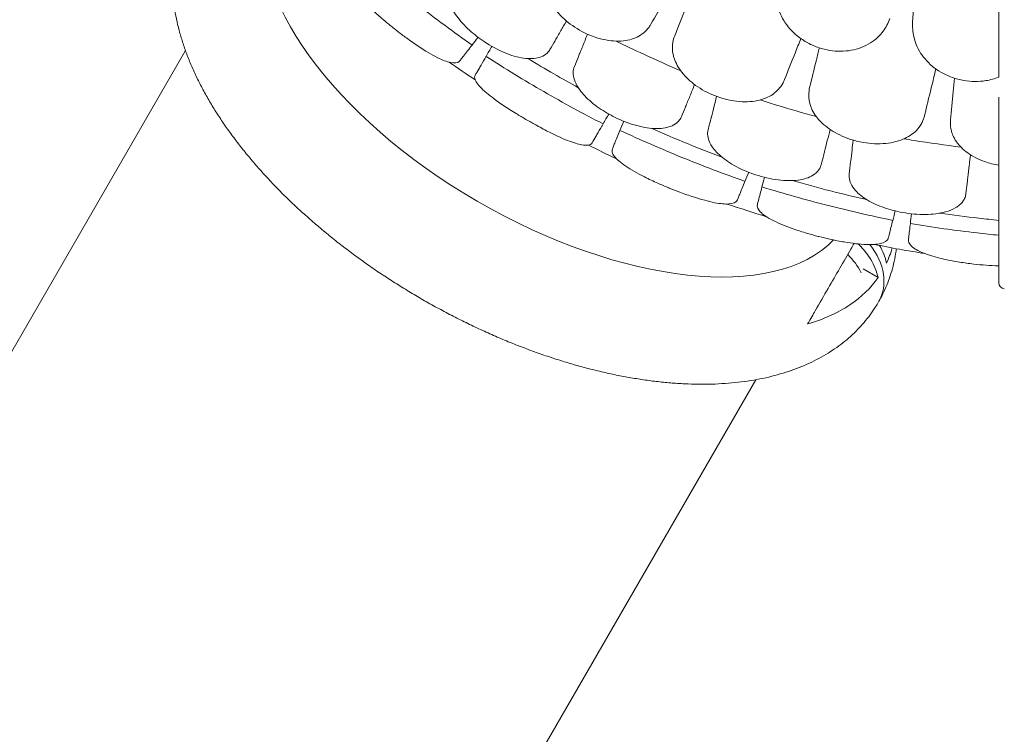
# Model space of a CAD drawing. Units: millimetres. Extents: x 0 to 77630, y 33311 to 51206.
# Drawn here: x 58517 to 59683, y 35308 to 36155 of the extents above; entities that cross this region are included whole.
import ezdxf

# ---------------------------------------------------------------- set-up
doc = ezdxf.new("R2010")
doc.units = ezdxf.units.MM

# ---------------------------------------------------------------- blocks, each defined once
blk = doc.blocks.new('A$C2C8B549A')
at = {"color": 0, "linetype": 'Continuous', "lineweight": 0}
for p, q in [((55760.2, 22731.9), (55292.4, 21921.8)), ((56562.9, 22473.1), (56580.7, 22462.8)), ((56435.7, 22341.9), (55967.9, 21531.8))]:
    blk.add_line(p, q, dxfattribs=at)
at = {"color": 0, "linetype": 'Continuous', "lineweight": 0, "extrusion": (0, 0, -1)}
for start, end in [(303.2683, 304.8314), (295.1686, 296.7317), (287.1264, 289.1792), (279.0134, 281.5693)]:
    blk.add_arc((-56848.8, 23833.7), 1359.1, start, end, dxfattribs=at)
at = {"color": 0, "linetype": 'Continuous', "lineweight": 0}
blk.add_arc((56730.8, 22456.6), 7, 180, 265.1024, dxfattribs=at)
at = {"color": 0, "linetype": 'Continuous', "lineweight": 0, "extrusion": (0, 0, -1)}
for centre, major_axis, ratio, start_param, end_param in [((56204.5, 22721.5), (337.7, -195), 0.5, 0.121751, 3.027011), ((56512, 22474), (69.3, -40), 0.757772, -1.088691, 0), ((56512, 22474), (69.3, -40), 0.757772, -1.088691, 0), ((56504.5, 22461), (56.3, -32.5), 0.732791, -1.25419, -0.81434)]:
    blk.add_ellipse(centre, major_axis=major_axis, ratio=ratio, start_param=start_param, end_param=end_param, dxfattribs=at)
at = {"color": 0, "linetype": 'Continuous', "lineweight": 0}
for points, knots in [([(56581.2, 22434), (56580.1, 22432.1), (56578.9, 22430.1), (56575.7, 22425), (56573.5, 22421.9), (56569, 22415.7), (56566.6, 22412.7), (56561.6, 22406.8), (56559.1, 22404), (56553.7, 22398.4), (56550.8, 22395.8), (56545, 22390.5), (56542, 22388), (56535.7, 22383.1), (56532.5, 22380.7), (56525.8, 22376.1), (56522.4, 22373.9), (56515.3, 22369.7), (56511.6, 22367.6), (56504.1, 22363.7), (56500.3, 22361.9), (56492.4, 22358.3), (56488.3, 22356.7), (56480, 22353.5), (56475.7, 22352), (56467, 22349.3), (56462.6, 22348), (56453.5, 22345.6), (56448.9, 22344.5), (56439.4, 22342.5), (56434.6, 22341.7), (56424.9, 22340.1), (56419.9, 22339.4), (56409.9, 22338.3), (56404.7, 22337.8), (56394.4, 22337.1), (56389.2, 22336.8), (56378.6, 22336.5), (56373.2, 22336.5), (56362.4, 22336.6), (56356.9, 22336.8), (56345.9, 22337.3), (56340.4, 22337.7), (56329.2, 22338.6), (56323.5, 22339.2), (56312.2, 22340.5), (56306.5, 22341.2), (56295.1, 22343), (56289.3, 22343.9), (56277.7, 22346), (56271.9, 22347.1), (56260.3, 22349.6), (56254.5, 22350.9), (56242.8, 22353.8), (56236.9, 22355.3), (56225.1, 22358.4), (56219.2, 22360.1), (56207.5, 22363.6), (56201.6, 22365.5), (56189.8, 22369.3), (56183.9, 22371.4), (56172.1, 22375.5), (56166.2, 22377.7), (56154.4, 22382.2), (56148.5, 22384.5), (56136.8, 22389.3), (56131, 22391.8), (56119.3, 22396.9), (56113.5, 22399.6), (56101.9, 22405), (56096.1, 22407.7), (56084.6, 22413.4), (56078.8, 22416.3), (56067.4, 22422.3), (56061.8, 22425.3), (56050.5, 22431.5), (56044.9, 22434.7), (56033.7, 22441.1), (56028.2, 22444.4), (56017.2, 22451.1), (56011.7, 22454.5), (56000.9, 22461.5), (55995.5, 22465), (55984.9, 22472.1), (55979.6, 22475.8), (55969.2, 22483.1), (55964, 22486.9), (55953.8, 22494.4), (55948.8, 22498.3), (55938.8, 22506), (55933.9, 22509.9), (55924.2, 22517.9), (55919.4, 22521.9), (55909.9, 22530), (55905.3, 22534.1), (55896.1, 22542.4), (55891.6, 22546.5), (55882.7, 22555), (55878.3, 22559.2), (55869.8, 22567.8), (55865.6, 22572.1), (55857.4, 22580.8), (55853.3, 22585.2), (55845.4, 22594), (55841.6, 22598.4), (55834.1, 22607.4), (55830.4, 22611.9), (55823.2, 22620.9), (55819.8, 22625.5), (55813, 22634.6), (55809.7, 22639.2), (55803.4, 22648.4), (55800.3, 22653), (55794.4, 22662.3), (55791.5, 22666.9), (55786.1, 22676.3), (55783.4, 22680.9), (55778.4, 22690.3), (55776, 22695), (55771.5, 22704.4), (55769.3, 22709.1), (55765.3, 22718.4), (55763.4, 22723.1), (55759.9, 22732.5), (55758.3, 22737.2), (55755.3, 22746.5), (55753.9, 22751.1), (55751.4, 22760.3), (55750.4, 22764.9), (55748.4, 22774.1), (55747.6, 22778.6), (55746.3, 22787.6), (55745.7, 22792), (55744.9, 22800.9), (55744.7, 22805.2), (55744.4, 22813.9), (55744.4, 22818.2), (55744.7, 22826.6), (55745, 22830.8), (55745.8, 22839), (55746.3, 22843.1), (55747.6, 22851.1), (55748.4, 22855), (55750.2, 22862.7), (55751.3, 22866.5), (55753.6, 22874), (55754.9, 22877.7), (55757.7, 22884.9), (55759.2, 22888.5), (55762.5, 22895.4), (55764.2, 22898.8), (55766.5, 22902.8), (55766.8, 22903.4), (55767.2, 22904)], [0, 0, 0, 0, 10.000991, 10.000991, 26.860704, 26.860704, 43.74319, 43.74319, 60.694436, 60.694436, 77.755617, 77.755617, 94.965255, 94.965255, 112.358202, 112.358202, 129.964498, 129.964498, 147.80815, 147.80815, 165.905871, 165.905871, 184.265936, 184.265936, 202.887349, 202.887349, 221.759567, 221.759567, 240.863003, 240.863003, 260.170398, 260.170398, 279.648979, 279.648979, 299.263112, 299.263112, 318.977019, 318.977019, 338.757137, 338.757137, 358.573826, 358.573826, 378.402327, 378.402327, 398.22303, 398.22303, 418.021235, 418.021235, 437.786603, 437.786603, 457.512456, 457.512456, 477.195071, 477.195071, 496.833027, 496.833027, 516.426645, 516.426645, 535.97753, 535.97753, 555.488213, 555.488213, 574.96187, 574.96187, 594.40212, 594.40212, 613.812874, 613.812874, 633.198226, 633.198226, 652.562379, 652.562379, 671.909599, 671.909599, 691.24418, 691.24418, 710.570428, 710.570428, 729.892652, 729.892652, 749.215158, 749.215158, 768.542251, 768.542251, 787.878231, 787.878231, 807.227387, 807.227387, 826.593991, 826.593991, 845.982277, 845.982277, 865.396409, 865.396409, 884.840426, 884.840426, 904.318175, 904.318175, 923.833192, 923.833192, 943.388559, 943.388559, 962.986691, 962.986691, 982.62906, 982.62906, 1002.315838, 1002.315838, 1022.045434, 1022.045434, 1041.813938, 1041.813938, 1061.614459, 1061.614459, 1081.436403, 1081.436403, 1101.264746, 1101.264746, 1121.079437, 1121.079437, 1140.855082, 1140.855082, 1160.561146, 1160.561146, 1180.162867, 1180.162867, 1199.622998, 1199.622998, 1218.904333, 1218.904333, 1237.972709, 1237.972709, 1256.800031, 1256.800031, 1275.366766, 1275.366766, 1293.663531, 1293.663531, 1311.691596, 1311.691596, 1329.46243, 1329.46243, 1346.996542, 1346.996542, 1364.321968, 1364.321968, 1381.472639, 1381.472639, 1398.486847, 1398.486847, 1415.405864, 1415.405864, 1418.580593, 1418.580593, 1418.580593, 1418.580593]), ([(56099.7, 22738.4), (56077.9, 22753.7), (56056.4, 22769.6), (56014.3, 22802.3), (55993.6, 22819.2), (55973.3, 22836.5)], [0.163148, 0.163148, 0.163148, 0.163148, 8.167216, 8.167216, 16.171279, 16.171279, 16.171279, 16.171279]), ([(55958.8, 22817.7), (55957.2, 22815.7), (55957.1, 22812.8), (55960.1, 22804.8), (55963.6, 22799.6), (55973.3, 22788.2), (55979.4, 22782), (55990.6, 22771.8), (55995.1, 22767.9), (56003.2, 22761.2), (56006.7, 22758.4), (56010.6, 22755.4), (56010.9, 22755.1), (56011.2, 22754.9), (56014.7, 22752.1), (56018.3, 22749.5), (56026.6, 22743.4), (56031.3, 22740.1), (56044.1, 22731.6), (56051.6, 22727.1), (56064.5, 22720.6), (56069.9, 22718.6), (56079, 22716.7), (56082.5, 22717.1), (56084.8, 22719.2), (56085, 22719.4), (56085.1, 22719.6)], [-13.024109, -13.024109, -13.024109, -13.024109, -9.953666, -9.953666, -6.52526, -6.52526, -3.334004, -3.334004, -1.475324, -1.475324, -0.117755, -0.117755, 0.003353, 0.003353, 0.003353, 1.340434, 1.340434, 3.147071, 3.147071, 6.354295, 6.354295, 9.353659, 9.353659, 12.682102, 12.682102, 13.027463, 13.027463, 13.027463, 13.027463]), ([(56074.2, 22809.1), (56073.6, 22808), (56073.1, 22807), (56071.9, 22803.5), (56071.5, 22800.9), (56071.6, 22795.1), (56072.2, 22791.8), (56075, 22783.3), (56077.8, 22778.1), (56085.6, 22767.1), (56090.7, 22761.5), (56101.9, 22751.2), (56107.7, 22746.6), (56113.9, 22742.5), (56121.7, 22737.3), (56129.8, 22732.9), (56145.8, 22726.1), (56153.6, 22723.9), (56167.7, 22721.9), (56174, 22722.1), (56182.2, 22724.5), (56184.9, 22725.8), (56188.5, 22728.6), (56189.7, 22729.8), (56191.1, 22731.8), (56191.6, 22732.4), (56191.9, 22733)], [33.347006, 33.347006, 33.347006, 33.347006, 34.032974, 34.032974, 35.447825, 35.447825, 37.073345, 37.073345, 39.413477, 39.413477, 41.904853, 41.904853, 44.140244, 44.140244, 44.140244, 46.936423, 46.936423, 49.708209, 49.708209, 52.421945, 52.421945, 54.028177, 54.028177, 55.000313, 55.000313, 55.427605, 55.427605, 55.427605, 55.427605]), ([(56185.3, 22811.5), (56185.4, 22809.9), (56185.6, 22808.4), (56186.9, 22800.9), (56189.2, 22795), (56196.1, 22783), (56200.8, 22777), (56212.4, 22765.7), (56219.3, 22760.6), (56226.8, 22756.2), (56234.8, 22751.6), (56243.3, 22748.1), (56260.3, 22743.6), (56268.6, 22742.7), (56283.4, 22743.6), (56289.8, 22745.2), (56295.3, 22747.9)], [36.525891, 36.525891, 36.525891, 36.525891, 37.154362, 37.154362, 39.485758, 39.485758, 41.959905, 41.959905, 44.540871, 44.540871, 44.540871, 47.316591, 47.316591, 50.059009, 50.059009, 52.562378, 52.562378, 52.562378, 52.562378]), ([(56460.2, 22806.4), (56459.5, 22800.4), (56459.8, 22794.4), (56462.3, 22781.2), (56465, 22774.1), (56473.2, 22760.6), (56478.5, 22754.5), (56488.8, 22746.1), (56493, 22743.3), (56501.6, 22738.6), (56506.1, 22736.7), (56510.7, 22735.2), (56519, 22732.4), (56527.7, 22731), (56544.9, 22731.1), (56553.1, 22732.6), (56568.5, 22738.4), (56575.3, 22742.8), (56585, 22752.3), (56588.4, 22756.9), (56592.5, 22764.5), (56593.7, 22767.2), (56594.7, 22770)], [36.245477, 36.245477, 36.245477, 36.245477, 38.347722, 38.347722, 40.938819, 40.938819, 43.546729, 43.546729, 45.071399, 45.071399, 46.530354, 46.530354, 46.530354, 49.16333, 49.16333, 51.802433, 51.802433, 54.543909, 54.543909, 56.550307, 56.550307, 57.596239, 57.596239, 57.596239, 57.596239]), ([(56723.8, 22746.7), (56723.8, 22754.2), (56723.8, 22762.1), (56723.8, 22778.4), (56723.8, 22786.7), (56723.8, 22795.3)], [-5.357238, -5.357238, -5.357238, -5.357238, -2.67668, -2.67668, 0, 0, 0, 0]), ([(56198.2, 22743.9), (56200.2, 22747.3), (56202.4, 22751.2), (56207, 22759.1), (56209.2, 22762.9), (56211.5, 22766.9)], [0, 0, 0, 0, 2.113537, 2.113537, 3.804116, 3.804116, 3.804116, 3.804116]), ([(56295.3, 22747.9), (56301, 22750.7), (56305.7, 22754.7), (56310.2, 22760.9), (56310.9, 22762), (56311.6, 22763.2)], [0, 0, 0, 0, 2.549444, 2.549444, 3.108467, 3.108467, 3.108467, 3.108467]), ([(56621.6, 22759.1), (56621.8, 22753.1), (56623, 22747.2), (56627.4, 22734.5), (56631.2, 22727.9), (56641.4, 22715.9), (56647.6, 22710.6), (56659.1, 22703.9), (56663.6, 22701.8), (56672.8, 22698.5), (56677.5, 22697.2), (56682.3, 22696.4), (56691, 22694.9), (56699.8, 22694.9), (56713.7, 22697.1), (56718.9, 22698.5), (56723.8, 22700.5)], [36.245477, 36.245477, 36.245477, 36.245477, 38.347722, 38.347722, 40.938819, 40.938819, 43.546729, 43.546729, 45.071399, 45.071399, 46.530354, 46.530354, 46.530354, 49.16333, 49.16333, 50.860545, 50.860545, 50.860545, 50.860545]), ([(56236.4, 22751.3), (56234.4, 22746.2), (56232.5, 22741.5), (56228.8, 22732.4), (56227, 22728.2), (56225.6, 22724.6)], [0.175377, 0.175377, 0.175377, 0.175377, 2.134226, 2.134226, 4.26715, 4.26715, 4.26715, 4.26715]), ([(56339.8, 22749.5), (56338.8, 22747), (56338, 22744.4), (56336.7, 22736.9), (56336.8, 22732.1), (56337.9, 22727.3)], [4.436394, 4.436394, 4.436394, 4.436394, 5.544607, 5.544607, 7.542114, 7.542114, 7.542114, 7.542114]), ([(56723.8, 22700.5), (56723.8, 22711.1), (56723.8, 22722.1), (56723.8, 22737.8), (56723.8, 22742.2), (56723.8, 22746.7)], [50.927189, 50.927189, 50.927189, 50.927189, 54.64224, 54.64224, 56.098379, 56.098379, 56.098379, 56.098379]), ([(56085.1, 22719.6), (56086, 22720.8), (56087, 22722), (56088, 22723.3), (56088.5, 22724), (56089.1, 22724.7), (56092.7, 22729.3), (56096.1, 22733.7), (56099.7, 22738.4)], [13.857998, 13.857998, 13.857998, 13.857998, 15.496467, 15.496467, 15.496467, 16.377125, 16.377125, 21.132815, 21.132815, 21.132815, 21.132815]), ([(56191.9, 22733), (56193.9, 22736.4), (56195.9, 22739.9), (56198.1, 22743.7), (56198.1, 22743.8), (56198.2, 22743.9)], [30.71856, 30.71856, 30.71856, 30.71856, 32.780048, 32.780048, 32.853648, 32.853648, 32.853648, 32.853648]), ([(56270.3, 22743.1), (56281.2, 22737.8), (56292.1, 22732.6), (56317.7, 22720.8), (56332.3, 22714.2), (56346.9, 22707.9)], [3.659029, 3.659029, 3.659029, 3.659029, 7.30114, 7.30114, 12.099492, 12.099492, 12.099492, 12.099492]), ([(56116.3, 22725), (56115.8, 22724), (56115.3, 22723.1), (56114.7, 22722.2), (56112.7, 22718.7), (56110.8, 22715.4), (56108.6, 22711.6), (56108.1, 22710.8), (56107.7, 22710), (56106.1, 22707.2), (56104.6, 22704.6), (56103.3, 22702.4)], [-20.613998, -20.613998, -20.613998, -20.613998, -19.753998, -19.753998, -19.753998, -16.389602, -16.389602, -15.496694, -15.496694, -15.496694, -12.199267, -12.199267, -12.199267, -12.199267]), ([(56254.9, 22645), (56231.2, 22657.1), (56207.7, 22669.9), (56161.5, 22696.6), (56138.7, 22710.5), (56116.3, 22725)], [0.163148, 0.163148, 0.163148, 0.163148, 8.167238, 8.167238, 16.171298, 16.171298, 16.171298, 16.171298]), ([(56166, 22722.3), (56176.2, 22716.2), (56186.4, 22710.1), (56206.2, 22698.7), (56215.8, 22693.3), (56225.5, 22687.9)], [4.601636, 4.601636, 4.601636, 4.601636, 8.167029, 8.167029, 11.47002, 11.47002, 11.47002, 11.47002]), ([(56337.9, 22727.3), (56338.2, 22725.8), (56338.6, 22724.2), (56341, 22717.1), (56344.1, 22711.5), (56352.6, 22700.6), (56358.1, 22695.3), (56371.3, 22685.8), (56378.8, 22681.7), (56386.8, 22678.5), (56395.4, 22675.1), (56404.3, 22672.8), (56421.8, 22670.8), (56430.1, 22671), (56444.6, 22674.1), (56450.7, 22676.6), (56455.8, 22680)], [36.525891, 36.525891, 36.525891, 36.525891, 37.154362, 37.154362, 39.485758, 39.485758, 41.959905, 41.959905, 44.540871, 44.540871, 44.540871, 47.316591, 47.316591, 50.059009, 50.059009, 52.562378, 52.562378, 52.562378, 52.562378]), ([(56220.9, 22713.1), (56220.4, 22712), (56220.1, 22710.9), (56219.4, 22707.3), (56219.3, 22704.7), (56220.2, 22698.9), (56221.3, 22695.7), (56225.2, 22687.7), (56228.7, 22682.9), (56238, 22673.1), (56243.8, 22668.2), (56256.2, 22659.6), (56262.7, 22655.9), (56269.3, 22652.6), (56277.7, 22648.5), (56286.4, 22645.2), (56303.2, 22640.7), (56311.2, 22639.5), (56325.5, 22639.5), (56331.6, 22640.6), (56339.5, 22644.1), (56342, 22645.7), (56345.1, 22649), (56346.1, 22650.4), (56347.3, 22652.5), (56347.6, 22653.2), (56347.9, 22653.8)], [33.347006, 33.347006, 33.347006, 33.347006, 34.032974, 34.032974, 35.447825, 35.447825, 37.073345, 37.073345, 39.413477, 39.413477, 41.904853, 41.904853, 44.140244, 44.140244, 44.140244, 46.936423, 46.936423, 49.708209, 49.708209, 52.421945, 52.421945, 54.028177, 54.028177, 55.000313, 55.000313, 55.427605, 55.427605, 55.427605, 55.427605]), ([(56103.3, 22702.4), (56102.2, 22700.5), (56102.6, 22698), (56106.6, 22691.2), (56110.8, 22686.8), (56122.1, 22677.2), (56128.9, 22672.2), (56141.6, 22663.7), (56146.7, 22660.4), (56155.7, 22654.9), (56159.6, 22652.6), (56164, 22650), (56164.5, 22649.7), (56165.1, 22649.4), (56168.9, 22647.2), (56172.7, 22645.1), (56181.6, 22640.2), (56186.6, 22637.5), (56200.2, 22630.7), (56208.2, 22627.1), (56221.7, 22622), (56227.2, 22620.5), (56236.4, 22619.2), (56239.7, 22619.8), (56241.6, 22621.9), (56241.7, 22622.2), (56241.9, 22622.4)], [-13.106253, -13.106253, -13.106253, -13.106253, -10.134612, -10.134612, -6.643556, -6.643556, -3.450693, -3.450693, -1.531493, -1.531493, -0.184202, -0.184202, 0.003165, 0.003165, 0.003165, 1.316658, 1.316658, 3.097518, 3.097518, 6.303311, 6.303311, 9.325353, 9.325353, 12.715905, 12.715905, 13.109419, 13.109419, 13.109419, 13.109419]), ([(56352.7, 22665.5), (56354.1, 22669.1), (56355.9, 22673.3), (56359.5, 22682.2), (56361.3, 22686.8), (56363.3, 22691.6)], [0, 0, 0, 0, 2.113294, 2.113294, 3.999473, 3.999473, 3.999473, 3.999473]), ([(56455.8, 22680), (56461.1, 22683.6), (56465.2, 22688.2), (56468.7, 22695), (56469.3, 22696.2), (56469.8, 22697.5)], [0, 0, 0, 0, 2.549413, 2.549413, 3.108467, 3.108467, 3.108467, 3.108467]), ([(56499.6, 22688), (56499, 22685.3), (56498.6, 22682.6), (56498.4, 22675.1), (56499.2, 22670.3), (56500.9, 22665.7)], [4.436394, 4.436394, 4.436394, 4.436394, 5.544607, 5.544607, 7.542114, 7.542114, 7.542114, 7.542114]), ([(56389.4, 22677.5), (56388.4, 22673.6), (56387.4, 22669.8), (56385.3, 22661.5), (56384.2, 22657.1), (56383.2, 22653.4)], [0.580659, 0.580659, 0.580659, 0.580659, 2.081557, 2.081557, 4.161947, 4.161947, 4.161947, 4.161947]), ([(56723.8, 22621.7), (56723.8, 22629.7), (56723.8, 22638.4), (56723.8, 22656.8), (56723.8, 22666.6), (56723.8, 22676.8)], [-7.233364, -7.233364, -7.233364, -7.233364, -3.611294, -3.611294, 0, 0, 0, 0]), ([(56347.9, 22653.8), (56349.4, 22657.5), (56350.9, 22661.2), (56352.5, 22665.2), (56352.6, 22665.4), (56352.7, 22665.5)], [30.71856, 30.71856, 30.71856, 30.71856, 32.780048, 32.780048, 32.856189, 32.856189, 32.856189, 32.856189]), ([(56440.8, 22673.3), (56447.2, 22671.3), (56453.7, 22669.3), (56475.9, 22662.6), (56491.7, 22658), (56507.5, 22653.6)], [5.335628, 5.335628, 5.335628, 5.335628, 7.375632, 7.375632, 12.301114, 12.301114, 12.301114, 12.301114]), ([(56500.9, 22665.7), (56501.4, 22664.2), (56502, 22662.8), (56505.4, 22656), (56509.2, 22650.9), (56519.3, 22641.3), (56525.5, 22636.9), (56539.8, 22629.4), (56547.9, 22626.4), (56556.2, 22624.3), (56565.2, 22622.2), (56574.4, 22621.2), (56592, 22621.7), (56600.2, 22623.1), (56614.1, 22628.2), (56619.8, 22631.5), (56624.4, 22635.7)], [36.525891, 36.525891, 36.525891, 36.525891, 37.154362, 37.154362, 39.485758, 39.485758, 41.959905, 41.959905, 44.540871, 44.540871, 44.540871, 47.316591, 47.316591, 50.059009, 50.059009, 52.562378, 52.562378, 52.562378, 52.562378]), ([(56383.2, 22653.4), (56383.2, 22653.1), (56383.1, 22652.8), (56381.8, 22647.6), (56380.5, 22642.7), (56379.3, 22638.1)], [-32.946507, -32.946507, -32.946507, -32.946507, -32.811731, -32.811731, -30.254629, -30.254629, -30.254629, -30.254629]), ([(56624.4, 22635.7), (56629, 22639.9), (56632.4, 22645.1), (56635, 22652.3), (56635.4, 22653.6), (56635.7, 22655)], [0, 0, 0, 0, 2.549413, 2.549413, 3.108467, 3.108467, 3.108467, 3.108467]), ([(56241.9, 22622.4), (56243.2, 22624.6), (56244.6, 22627.2), (56246.3, 22630), (56246.7, 22630.8), (56247.1, 22631.5), (56249.4, 22635.4), (56251.3, 22638.7), (56253.3, 22642.2), (56253.8, 22643.1), (56254.4, 22644), (56254.9, 22645)], [366.882112, 366.882112, 366.882112, 366.882112, 370.179279, 370.179279, 370.179279, 371.059936, 371.059936, 374.437109, 374.437109, 374.437109, 375.297278, 375.297278, 375.297278, 375.297278]), ([(56666.6, 22649.8), (56666.3, 22647), (56666.3, 22644.3), (56667.2, 22636.8), (56668.6, 22632.2), (56671, 22627.9)], [4.436394, 4.436394, 4.436394, 4.436394, 5.544607, 5.544607, 7.542114, 7.542114, 7.542114, 7.542114]), ([(56274.8, 22637.3), (56272.6, 22631.8), (56270.5, 22626.7), (56268.3, 22621.2), (56267.9, 22620.4), (56267.6, 22619.6), (56267, 22618.1), (56266.4, 22616.6), (56265.9, 22615.3)], [-21.132202, -21.132202, -21.132202, -21.132202, -16.389602, -16.389602, -15.496694, -15.496694, -15.496694, -13.857364, -13.857364, -13.857364, -13.857364]), ([(56423, 22576.9), (56397.9, 22585.8), (56372.9, 22595.3), (56323.5, 22615.4), (56299, 22626.1), (56274.8, 22637.3)], [0.163148, 0.163148, 0.163148, 0.163148, 8.167216, 8.167216, 16.171279, 16.171279, 16.171279, 16.171279]), ([(56311.8, 22639.8), (56326.2, 22633.5), (56340.6, 22627.4), (56368.2, 22616.1), (56381.9, 22610.8), (56395.8, 22605.5)], [305.637556, 305.637556, 305.637556, 305.637556, 310.25347, 310.25347, 314.599505, 314.599505, 314.599505, 314.599505]), ([(56379.3, 22638.1), (56379, 22636.9), (56378.8, 22635.7), (56378.6, 22632.1), (56378.9, 22629.5), (56380.6, 22623.9), (56382.1, 22620.9), (56387.1, 22613.5), (56391.2, 22609.2), (56401.7, 22600.7), (56408.1, 22596.7), (56421.6, 22589.8), (56428.5, 22587), (56435.6, 22584.7), (56444.4, 22581.8), (56453.5, 22579.7), (56470.7, 22577.5), (56478.8, 22577.5), (56493, 22579.3), (56498.9, 22581.2), (56506.2, 22585.8), (56508.4, 22587.8), (56511.1, 22591.5), (56512, 22592.9), (56512.8, 22595.2), (56513.1, 22595.9), (56513.2, 22596.6)], [33.347006, 33.347006, 33.347006, 33.347006, 34.032974, 34.032974, 35.447825, 35.447825, 37.073345, 37.073345, 39.413477, 39.413477, 41.904853, 41.904853, 44.140244, 44.140244, 44.140244, 46.936423, 46.936423, 49.708209, 49.708209, 52.421945, 52.421945, 54.028177, 54.028177, 55.000313, 55.000313, 55.427605, 55.427605, 55.427605, 55.427605]), ([(56517.3, 22612.4), (56518.2, 22616.1), (56519.3, 22620.4), (56521.6, 22629.3), (56522.7, 22633.7), (56523.9, 22638.4)], [0, 0, 0, 0, 2.057848, 2.057848, 3.800686, 3.800686, 3.800686, 3.800686]), ([(56551.1, 22625.7), (56550.7, 22621.7), (56550.2, 22617.9), (56549.3, 22609.4), (56548.8, 22604.9), (56548.3, 22601.1)], [0.590919, 0.590919, 0.590919, 0.590919, 2.079708, 2.079708, 4.158295, 4.158295, 4.158295, 4.158295]), ([(56611.3, 22627.3), (56615.3, 22626.6), (56619.4, 22626), (56641.8, 22622.4), (56660.3, 22619.8), (56678.8, 22617.4)], [6.149231, 6.149231, 6.149231, 6.149231, 7.375338, 7.375338, 12.973122, 12.973122, 12.973122, 12.973122]), ([(56671, 22627.9), (56671.7, 22626.5), (56672.6, 22625.2), (56676.9, 22619), (56681.4, 22614.5), (56692.7, 22606.4), (56699.5, 22602.9), (56712.3, 22598.4), (56718, 22596.9), (56723.8, 22595.9)], [36.525891, 36.525891, 36.525891, 36.525891, 37.154362, 37.154362, 39.485758, 39.485758, 41.959905, 41.959905, 43.746975, 43.746975, 43.746975, 43.746975]), ([(56723.8, 22595.9), (56723.8, 22599.8), (56723.8, 22603.7), (56723.8, 22612.3), (56723.8, 22617), (56723.8, 22621.7)], [36.442204, 36.442204, 36.442204, 36.442204, 38.201877, 38.201877, 40.232826, 40.232826, 40.232826, 40.232826]), ([(56265.9, 22615.3), (56264.9, 22612.9), (56265.6, 22610.1), (56270.7, 22603.2), (56275.4, 22599.1), (56287.9, 22590.7), (56295.4, 22586.5), (56309, 22579.6), (56314.3, 22577.1), (56323.9, 22572.8), (56328, 22571.1), (56332.6, 22569.2), (56333, 22569), (56333.3, 22568.9), (56337.5, 22567.2), (56341.6, 22565.6), (56351.3, 22562), (56356.7, 22560.1), (56371.3, 22555.4), (56379.7, 22553.1), (56393.9, 22550.3), (56399.6, 22549.8), (56409, 22550.4), (56412.2, 22551.8), (56413.8, 22554.4), (56413.9, 22554.6), (56414, 22554.9)], [-13.024109, -13.024109, -13.024109, -13.024109, -9.953666, -9.953666, -6.52526, -6.52526, -3.334004, -3.334004, -1.475324, -1.475324, -0.117755, -0.117755, 0.003353, 0.003353, 0.003353, 1.340434, 1.340434, 3.147071, 3.147071, 6.354295, 6.354295, 9.353659, 9.353659, 12.682102, 12.682102, 13.027463, 13.027463, 13.027463, 13.027463]), ([(56513.2, 22596.6), (56514.2, 22600.4), (56515.2, 22604.3), (56516.6, 22609.7), (56516.9, 22611), (56517.3, 22612.4)], [30.71856, 30.71856, 30.71856, 30.71856, 32.780048, 32.780048, 33.454763, 33.454763, 33.454763, 33.454763]), ([(56548.3, 22601.1), (56548.3, 22600.8), (56548.2, 22600.5), (56547.6, 22595), (56547.1, 22590), (56546.5, 22585.3)], [-32.964618, -32.964618, -32.964618, -32.964618, -32.811731, -32.811731, -30.254629, -30.254629, -30.254629, -30.254629]), ([(56686.7, 22578.8), (56687.1, 22582.7), (56687.6, 22587.1), (56688.4, 22593.7), (56688.6, 22595.4), (56688.8, 22597.2)], [0, 0, 0, 0, 2.054679, 2.054679, 2.75854, 2.75854, 2.75854, 2.75854]), ([(56723.8, 22456.6), (56723.8, 22456.6), (56723.8, 22457.5), (56723.8, 22461.3), (56723.8, 22464.6), (56723.8, 22476.4), (56723.8, 22486.9), (56723.8, 22508.8), (56723.8, 22518.4), (56723.8, 22539.8), (56723.8, 22551.6), (56723.8, 22574.2), (56723.8, 22584.8), (56723.8, 22595.9)], [83.342551, 83.342551, 83.342551, 83.342551, 139.029999, 139.029999, 205.793162, 205.793162, 312.895204, 312.895204, 379.83398, 379.83398, 446.772756, 446.772756, 498.620961, 498.620961, 498.620961, 498.620961]), ([(56546.5, 22585.3), (56546.4, 22584.1), (56546.3, 22582.9), (56546.6, 22579.2), (56547.3, 22576.7), (56549.7, 22571.4), (56551.6, 22568.6), (56557.5, 22562), (56562.2, 22558.3), (56573.7, 22551.3), (56580.7, 22548.2), (56595, 22543.3), (56602.2, 22541.4), (56609.5, 22540), (56618.7, 22538.4), (56627.9, 22537.5), (56645.3, 22537.8), (56653.3, 22538.8), (56665, 22542), (56669.2, 22543.7), (56672.7, 22545.8)], [33.347006, 33.347006, 33.347006, 33.347006, 34.032974, 34.032974, 35.447825, 35.447825, 37.073345, 37.073345, 39.413477, 39.413477, 41.904853, 41.904853, 44.140244, 44.140244, 44.140244, 46.936423, 46.936423, 49.708209, 49.708209, 51.596448, 51.596448, 51.596448, 51.596448]), ([(56414, 22554.9), (56414.6, 22556.2), (56415.2, 22557.7), (56415.8, 22559.2), (56416.1, 22560), (56416.4, 22560.8), (56418.7, 22566.3), (56420.8, 22571.4), (56423, 22576.9)], [371.843085, 371.843085, 371.843085, 371.843085, 373.482447, 373.482447, 373.482447, 374.363104, 374.363104, 379.118795, 379.118795, 379.118795, 379.118795]), ([(56443.1, 22570.3), (56441.6, 22564.5), (56440.2, 22559.2), (56438.8, 22553.5), (56438.6, 22552.6), (56438.3, 22551.7), (56438.1, 22550.9), (56437.9, 22550.2), (56437.8, 22549.4)], [-21.132202, -21.132202, -21.132202, -21.132202, -16.389602, -16.389602, -15.496694, -15.496694, -15.496694, -14.679271, -14.679271, -14.679271, -14.679271]), ([(56598.1, 22530.7), (56572, 22536), (56546, 22542), (56494.3, 22555.2), (56468.6, 22562.5), (56443.1, 22570.3)], [0.163148, 0.163148, 0.163148, 0.163148, 8.167214, 8.167214, 16.171279, 16.171279, 16.171279, 16.171279]), ([(56479.3, 22577.8), (56494.5, 22573.5), (56509.6, 22569.4), (56538.5, 22562), (56552.8, 22558.6), (56567.2, 22555.3)], [305.637556, 305.637556, 305.637556, 305.637556, 310.25347, 310.25347, 314.599505, 314.599505, 314.599505, 314.599505]), ([(56684.8, 22562.5), (56685.3, 22566.3), (56685.7, 22570.4), (56686.3, 22575.9), (56686.5, 22577.4), (56686.7, 22578.8)], [30.71856, 30.71856, 30.71856, 30.71856, 32.780048, 32.780048, 33.488946, 33.488946, 33.488946, 33.488946]), ([(56672.7, 22545.8), (56674.2, 22546.7), (56675.6, 22547.7), (56679.3, 22550.8), (56681.3, 22553), (56683.4, 22557), (56684, 22558.6), (56684.6, 22561), (56684.7, 22561.7), (56684.8, 22562.5)], [51.596448, 51.596448, 51.596448, 51.596448, 52.421945, 52.421945, 54.028177, 54.028177, 55.000313, 55.000313, 55.427605, 55.427605, 55.427605, 55.427605]), ([(56437.8, 22549.4), (56437.1, 22546.8), (56438.2, 22543.8), (56444.3, 22537.4), (56449.5, 22533.9), (56463.1, 22527.1), (56471.1, 22523.8), (56485.5, 22518.7), (56491.1, 22517), (56501.1, 22514), (56505.4, 22512.8), (56510, 22511.6), (56510.3, 22511.6), (56510.6, 22511.5), (56515, 22510.4), (56519.3, 22509.3), (56529.5, 22507.1), (56535.2, 22506), (56550.3, 22503.4), (56559.1, 22502.4), (56573.5, 22501.8), (56579.2, 22502.2), (56588.4, 22504.4), (56591.4, 22506.3), (56592.6, 22509.2), (56592.7, 22509.5), (56592.8, 22509.8)], [-12.986639, -12.986639, -12.986639, -12.986639, -9.866273, -9.866273, -6.465865, -6.465865, -3.2744, -3.2744, -1.43478, -1.43478, -0.087395, -0.087395, 0.00338, 0.00338, 0.00338, 1.351854, 1.351854, 3.170884, 3.170884, 6.378458, 6.378458, 9.36717, 9.36717, 12.667155, 12.667155, 12.990018, 12.990018, 12.990018, 12.990018]), ([(56653.8, 22539.2), (56669.4, 22537), (56684.9, 22535), (56708, 22532.4), (56715.9, 22531.5), (56723.8, 22530.7)], [305.637556, 305.637556, 305.637556, 305.637556, 310.25347, 310.25347, 312.616984, 312.616984, 312.616984, 312.616984]), ([(56592.8, 22509.8), (56593, 22510.5), (56593.2, 22511.3), (56593.4, 22512.1), (56593.6, 22512.9), (56593.8, 22513.8), (56595.2, 22519.5), (56596.6, 22524.9), (56598.1, 22530.7)], [372.66499, 372.66499, 372.66499, 372.66499, 373.482447, 373.482447, 373.482447, 374.363104, 374.363104, 379.118795, 379.118795, 379.118795, 379.118795]), ([(56618.9, 22526.8), (56618.2, 22520.9), (56617.6, 22515.4), (56616.9, 22509.6), (56616.8, 22508.7), (56616.7, 22507.8)], [-21.132202, -21.132202, -21.132202, -21.132202, -16.389602, -16.389602, -15.496694, -15.496694, -15.496694, -15.496694]), ([(56723.8, 22513.1), (56715.3, 22513.9), (56706.7, 22514.8), (56671.7, 22518.8), (56645.2, 22522.5), (56618.9, 22526.8)], [0.163148, 0.163148, 0.163148, 0.163148, 2.743652, 2.743652, 10.747717, 10.747717, 10.747717, 10.747717]), ([(56497.2, 22408), (56500.7, 22414), (56503.8, 22419.4), (56516.7, 22441.8), (56526.5, 22458.8), (56539.8, 22481.7), (56544.2, 22489.5), (56549.7, 22498.9), (56551, 22501.1), (56552.2, 22503.3)], [-194.524204, -194.524204, -194.524204, -194.524204, -173.075723, -173.075723, -81.224011, -81.224011, -33.472395, -33.472395, -18.838542, -18.838542, -18.838542, -18.838542]), ([(56557.2, 22502.7), (56558.2, 22501.8), (56559.2, 22500.8), (56564.7, 22494.9), (56568.7, 22489.7), (56576.1, 22477.4), (56579.1, 22470.1), (56580.7, 22462.8)], [-76.853616, -76.853616, -76.853616, -76.853616, -72.606978, -72.606978, -52.59911, -52.59911, -27.914266, -27.914266, -27.914266, -27.914266]), ([(56616.7, 22507.8), (56616.6, 22506.6), (56616.8, 22505.5), (56617.9, 22502.7), (56619.1, 22501.1), (56624.6, 22496.3), (56630.3, 22493.4), (56644.2, 22488.4), (56651.7, 22486.3), (56665.5, 22483.3), (56671.2, 22482.2), (56682.5, 22480.4), (56688.2, 22479.6), (56694, 22478.9), (56703.8, 22477.8), (56713.5, 22477.1), (56723.1, 22476.8), (56723.4, 22476.8), (56723.8, 22476.8)], [38.56086, 38.56086, 38.56086, 38.56086, 39.785621, 39.785621, 41.59613, 41.59613, 45.050459, 45.050459, 47.961948, 47.961948, 49.776422, 49.776422, 51.509066, 51.509066, 51.509066, 54.476845, 54.476845, 54.601994, 54.601994, 54.601994, 54.601994]), ([(56602.3, 22497.1), (56602.1, 22495.1), (56601.8, 22493), (56600.8, 22487), (56600, 22483.1), (56598.2, 22475.3), (56597.1, 22471.5), (56594.8, 22464), (56593.5, 22460.4), (56590.7, 22453.1), (56589.2, 22449.6), (56585.9, 22442.6), (56584.2, 22439.2), (56581.9, 22435.3), (56581.6, 22434.7), (56581.2, 22434)], [1320.474883, 1320.474883, 1320.474883, 1320.474883, 1329.46243, 1329.46243, 1346.996542, 1346.996542, 1364.321968, 1364.321968, 1381.472639, 1381.472639, 1398.486847, 1398.486847, 1415.405864, 1415.405864, 1418.580593, 1418.580593, 1418.580593, 1418.580593]), ([(56580.7, 22462.8), (56572.1, 22450.4), (56560.9, 22439.7), (56533.1, 22421.1), (56516.3, 22413.5), (56497.2, 22408)], [-372.587592, -372.587592, -372.587592, -372.587592, -282.430891, -282.430891, -187.208657, -187.208657, -187.208657, -187.208657])]:
    blk.add_open_spline(points, degree=3, knots=knots, dxfattribs=at)
for points in [[(56624.4, 22808.3), (56623.4, 22793.4), (56622.5, 22779.1), (56621.6, 22765.7)], [(56311.6, 22763.2), (56316.9, 22772.4), (56322.6, 22782.2), (56328.5, 22792.5)], [(56352.4, 22780.9), (56347.9, 22769.8), (56343.7, 22759.3), (56339.8, 22749.5)], [(56621.6, 22765.7), (56621.5, 22763.5), (56621.5, 22761.3), (56621.6, 22759.1)], [(56099.7, 22738.4), (56102.1, 22741.5), (56104.5, 22744.5), (56106.8, 22747.6)], [(56482.4, 22728.9), (56484.6, 22734.6), (56486.9, 22740.3), (56489.2, 22746)], [(56116.3, 22725), (56118.6, 22728.9), (56120.9, 22732.8), (56123.1, 22736.8)], [(56507.6, 22720.8), (56508.8, 22725.6), (56509.9, 22730.3), (56511.1, 22735)], [(56225.6, 22724.6), (56224, 22720.6), (56222.4, 22716.8), (56220.9, 22713.1)], [(56469.8, 22697.5), (56473.7, 22707.3), (56477.9, 22717.8), (56482.4, 22728.9)], [(56507.6, 22720.8), (56504.8, 22709.2), (56502.1, 22698.2), (56499.6, 22688)], [(56643.7, 22687.8), (56645.5, 22695.3), (56647.3, 22702.7), (56649.1, 22710.1)], [(56669.8, 22683.4), (56670.3, 22688.6), (56670.8, 22693.9), (56671.3, 22699.1)], [(56635.7, 22655), (56638.2, 22665.2), (56640.8, 22676.2), (56643.7, 22687.8)], [(56669.8, 22683.4), (56668.7, 22671.5), (56667.6, 22660.3), (56666.6, 22649.8)], [(56254.9, 22645), (56257.1, 22648.9), (56259.4, 22652.7), (56261.6, 22656.6)], [(56274.8, 22637.3), (56276.3, 22640.9), (56277.8, 22644.6), (56279.3, 22648.2)], [(56688.8, 22597.2), (56689.2, 22600.6), (56689.6, 22604.3), (56690, 22608.1)], [(56690, 22608.1), (56690, 22608.2), (56690, 22608.3), (56690.1, 22608.4)], [(56423, 22576.9), (56424.5, 22580.5), (56425.9, 22584.1), (56427.4, 22587.6)], [(56443.1, 22570.3), (56444.1, 22574.1), (56445, 22577.9), (56446, 22581.7)], [(56598.1, 22530.7), (56599.1, 22534.4), (56600, 22538.1), (56601, 22541.9)], [(56618.9, 22526.8), (56619.4, 22530.7), (56619.8, 22534.6), (56620.2, 22538.5)], [(56590.7, 22480.1), (56589.1, 22487.3), (56586.3, 22494.3), (56582.4, 22500.9)], [(56597.4, 22498), (56595.6, 22491.8), (56593.4, 22485.8), (56590.7, 22480.1)]]:
    blk.add_open_spline(points, degree=3, dxfattribs=at)

msp = doc.modelspace()

# ---------------------------------------------------------------- block references
msp.add_blockref('A$C2C8B549A', (2953, 13386.3))

doc.saveas('drawing.dxf')
